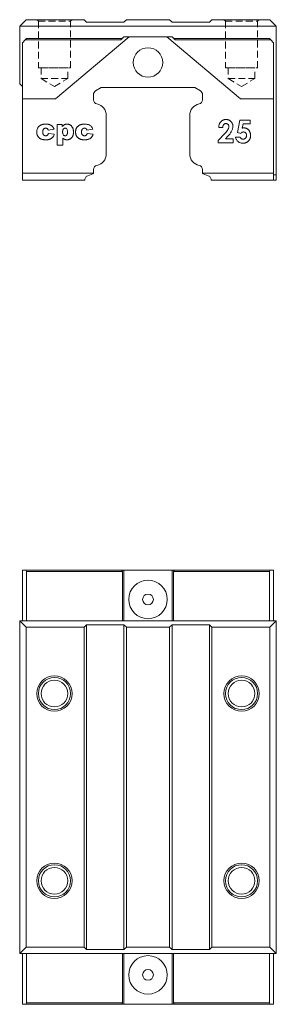
# Model space of a CAD drawing. Units: millimetres. Extents: x 98 to 330, y 63 to 247.
# Drawn here: x 98 to 146, y 63 to 247 of the extents above; entities that cross this region are included whole.
import ezdxf

# ---------------------------------------------------------------- set-up
doc = ezdxf.new("R2010")
doc.units = ezdxf.units.MM
doc.linetypes.add('HIDDEN', pattern=[1.905, 1.27, -0.635])

msp = doc.modelspace()

# ---------------------------------------------------------------- linework, layer by layer
at = {"color": 7, "linetype": 'Continuous', "lineweight": 15}
for p, q in [((98.99, 247.43), (97.79, 246.23)), ((98.99, 247.43), (109.84, 247.43)), ((110.29, 246.98), (109.84, 247.43)), ((110.29, 246.98), (117.29, 246.98)), ((117.74, 247.43), (117.29, 246.98)), ((117.74, 247.43), (125.84, 247.43)), ((126.29, 246.98), (125.84, 247.43)), ((126.29, 246.98), (133.29, 246.98)), ((133.74, 247.43), (133.29, 246.98)), ((133.74, 247.43), (144.59, 247.43)), ((145.79, 246.23), (144.59, 247.43)), ((145.79, 246.23), (97.79, 246.23)), ((97.79, 246.23), (97.79, 235.43)), ((145.79, 218.43), (145.79, 246.23)), ((98.79, 243.63), (98.29, 243.13)), ((98.29, 243.13), (98.29, 232.63)), ((116.69, 243.63), (98.79, 243.63)), ((99.09, 243.93), (116.99, 243.93)), ((118.29, 244.23), (104.47, 232.63)), ((117.29, 244.23), (116.69, 243.63)), ((118.29, 244.23), (117.29, 244.23)), ((125.29, 244.23), (118.29, 244.23)), ((139.11, 232.63), (125.29, 244.23)), ((126.29, 244.23), (125.29, 244.23)), ((126.89, 243.63), (126.29, 244.23)), ((126.59, 243.93), (144.49, 243.93)), ((144.79, 243.63), (126.89, 243.63)), ((145.29, 243.13), (144.79, 243.63)), ((145.29, 232.63), (145.29, 243.13)), ((97.79, 235.43), (98.29, 234.93)), ((111.99, 234.14), (113.01, 234.73)), ((113.01, 234.73), (130.57, 234.73)), ((130.57, 234.73), (131.59, 234.14)), ((104.47, 232.63), (98.29, 232.63)), ((98.29, 232.63), (98.29, 218.43)), ((98.34, 218.73), (98.34, 232.63)), ((111.59, 232.47), (111.59, 233.44)), ((131.99, 233.44), (131.99, 232.47)), ((145.29, 232.63), (139.11, 232.63)), ((145.24, 218.73), (145.24, 232.63)), ((145.29, 232.63), (145.29, 218.43)), ((113.99, 222.33), (113.99, 229.53)), ((129.59, 229.53), (129.59, 222.33)), ((138.5, 226.31), (138.99, 228.66)), ((138.99, 228.66), (140.92, 228.66)), ((140.92, 228.66), (140.92, 227.95)), ((104.22, 226.94), (103.11, 226.79)), ((104.77, 227.85), (105.75, 227.85)), ((104.77, 223.97), (104.77, 227.85)), ((105.75, 227.85), (105.75, 227.44)), ((111.47, 226.94), (110.36, 226.79)), ((135.77, 227.25), (135.01, 227.25)), ((139.6, 227.95), (139.43, 227.15)), ((140.92, 227.95), (139.6, 227.95)), ((103.16, 226.13), (104.27, 226.03)), ((105.83, 225.29), (105.83, 223.97)), ((110.42, 226.13), (111.52, 226.03)), ((134.9, 224.81), (136.15, 226.14)), ((134.9, 224.43), (134.9, 224.81)), ((136.74, 225.64), (136.3, 225.13)), ((136.3, 225.13), (137.72, 225.13)), ((137.72, 225.13), (137.72, 224.43)), ((138.15, 225.46), (139.02, 225.46)), ((139.14, 226.16), (138.5, 226.31)), ((105.83, 223.97), (104.77, 223.97)), ((137.72, 224.43), (134.9, 224.43)), ((111.59, 218.78), (111.59, 219.39)), ((131.99, 219.39), (131.99, 218.78)), ((98.29, 218.43), (98.34, 218.43)), ((98.29, 218.43), (98.29, 217.43)), ((98.29, 217.43), (98.34, 217.43)), ((98.34, 218.73), (111.58, 218.73)), ((98.34, 217.43), (98.34, 218.73)), ((109.99, 217.43), (98.34, 217.43)), ((109.99, 217.49), (109.99, 217.43)), ((132, 218.73), (145.24, 218.73)), ((133.59, 217.43), (133.59, 217.49)), ((145.24, 217.43), (133.59, 217.43)), ((145.24, 218.73), (145.24, 217.43)), ((145.29, 218.43), (145.24, 218.43)), ((145.79, 217.43), (145.24, 217.43)), ((145.29, 218.43), (145.79, 218.43)), ((145.79, 218.43), (145.79, 217.43)), ((98.29, 135.04), (98.29, 144.54)), ((98.29, 144.54), (98.79, 144.54)), ((98.79, 144.54), (116.69, 144.54)), ((99.09, 144.24), (99.09, 135.04)), ((116.99, 144.24), (99.09, 144.24)), ((117.29, 144.54), (116.69, 144.54)), ((116.99, 144.24), (116.99, 135.04)), ((117.29, 135.04), (117.29, 144.54)), ((118.29, 144.54), (117.29, 144.54)), ((118.29, 144.49), (118.29, 144.54)), ((125.29, 144.49), (118.29, 144.49)), ((125.29, 144.49), (125.29, 144.54)), ((126.29, 144.54), (125.29, 144.54)), ((126.29, 135.04), (126.29, 144.54)), ((126.89, 144.54), (126.29, 144.54)), ((126.59, 135.04), (126.59, 144.24)), ((144.49, 144.24), (126.59, 144.24)), ((126.89, 144.54), (144.79, 144.54)), ((144.49, 135.04), (144.49, 144.24)), ((144.79, 144.54), (145.29, 144.54)), ((145.29, 144.54), (145.29, 135.04)), ((98.99, 133.84), (97.79, 135.04)), ((97.79, 135.04), (145.79, 135.04)), ((97.79, 72.84), (97.79, 135.04)), ((145.79, 135.04), (144.59, 133.84)), ((145.79, 135.04), (145.79, 72.84)), ((109.84, 133.84), (98.99, 133.84)), ((98.99, 133.84), (98.99, 74.04)), ((109.84, 133.84), (110.29, 134.29)), ((109.84, 74.04), (109.84, 133.84)), ((110.29, 134.29), (110.29, 73.59)), ((110.29, 134.29), (117.29, 134.29)), ((117.29, 134.29), (117.74, 133.84)), ((117.29, 134.29), (117.29, 73.59)), ((125.84, 133.84), (117.74, 133.84)), ((117.74, 133.84), (117.74, 74.04)), ((125.84, 133.84), (126.29, 134.29)), ((125.84, 74.04), (125.84, 133.84)), ((126.29, 134.29), (133.29, 134.29)), ((126.29, 134.29), (126.29, 73.59)), ((133.29, 134.29), (133.74, 133.84)), ((133.29, 134.29), (133.29, 73.59)), ((144.59, 133.84), (133.74, 133.84)), ((133.74, 133.84), (133.74, 74.04)), ((144.59, 74.04), (144.59, 133.84)), ((98.99, 74.04), (97.79, 72.84)), ((98.99, 74.04), (109.84, 74.04)), ((110.29, 73.59), (109.84, 74.04)), ((117.74, 74.04), (117.29, 73.59)), ((117.74, 74.04), (125.84, 74.04)), ((126.29, 73.59), (125.84, 74.04)), ((133.74, 74.04), (133.29, 73.59)), ((133.74, 74.04), (144.59, 74.04)), ((145.79, 72.84), (144.59, 74.04)), ((145.79, 72.84), (97.79, 72.84)), ((98.29, 63.34), (98.29, 72.84)), ((99.09, 72.84), (99.09, 63.64)), ((110.29, 73.59), (117.29, 73.59)), ((116.99, 72.84), (116.99, 63.64)), ((117.29, 72.84), (117.29, 63.34)), ((126.29, 73.59), (133.29, 73.59)), ((126.29, 72.84), (126.29, 63.34)), ((126.59, 72.84), (126.59, 63.64)), ((144.49, 63.64), (144.49, 72.84)), ((145.29, 72.84), (145.29, 63.34)), ((98.79, 63.34), (98.29, 63.34)), ((116.69, 63.34), (98.79, 63.34)), ((99.09, 63.64), (116.99, 63.64)), ((117.29, 63.34), (116.69, 63.34)), ((118.29, 63.34), (117.29, 63.34)), ((125.29, 63.39), (118.29, 63.39)), ((118.29, 63.39), (118.29, 63.34)), ((125.29, 63.39), (125.29, 63.34)), ((126.29, 63.34), (125.29, 63.34)), ((126.89, 63.34), (126.29, 63.34)), ((126.59, 63.64), (144.49, 63.64)), ((144.79, 63.34), (126.89, 63.34)), ((145.29, 63.34), (144.79, 63.34))]:
    msp.add_line(p, q, dxfattribs=at)
at = {"color": 7, "linetype": 'HIDDEN', "lineweight": 0}
for p, q in [((100.99, 247.43), (107.59, 247.43)), ((100.99, 247.43), (107.59, 247.43)), ((100.99, 247.43), (101.29, 247.13)), ((100.99, 247.43), (101.29, 247.13)), ((101.29, 247.13), (107.29, 247.13)), ((101.29, 247.13), (107.29, 247.13)), ((101.29, 247.13), (101.29, 238.43)), ((101.29, 247.13), (101.29, 238.43)), ((107.29, 247.13), (107.59, 247.43)), ((107.29, 247.13), (107.59, 247.43)), ((107.29, 238.43), (107.29, 247.13)), ((107.29, 238.43), (107.29, 247.13)), ((135.99, 247.43), (142.59, 247.43)), ((135.99, 247.43), (142.59, 247.43)), ((135.99, 247.43), (136.29, 247.13)), ((135.99, 247.43), (136.29, 247.13)), ((136.29, 247.13), (142.29, 247.13)), ((136.29, 247.13), (142.29, 247.13)), ((136.29, 247.13), (136.29, 238.43)), ((136.29, 247.13), (136.29, 238.43)), ((142.29, 247.13), (142.59, 247.43)), ((142.29, 247.13), (142.59, 247.43)), ((142.29, 238.43), (142.29, 247.13)), ((142.29, 238.43), (142.29, 247.13)), ((101.29, 238.43), (107.29, 238.43)), ((101.29, 238.43), (107.29, 238.43)), ((101.79, 238.43), (101.79, 236.43)), ((101.79, 238.43), (101.79, 236.43)), ((101.8, 238.43), (106.78, 238.43)), ((101.8, 238.43), (106.78, 238.43)), ((106.79, 236.43), (106.79, 238.43)), ((106.79, 236.43), (106.79, 238.43)), ((136.29, 238.43), (142.29, 238.43)), ((136.29, 238.43), (142.29, 238.43)), ((136.79, 238.43), (136.79, 236.43)), ((136.79, 238.43), (136.79, 236.43)), ((136.8, 238.43), (141.78, 238.43)), ((136.8, 238.43), (141.78, 238.43)), ((141.79, 236.43), (141.79, 238.43)), ((141.79, 236.43), (141.79, 238.43)), ((101.79, 236.43), (106.79, 236.43)), ((101.79, 236.43), (104.29, 234.92)), ((101.79, 236.43), (104.29, 234.92)), ((101.8, 236.43), (106.78, 236.43)), ((104.29, 234.92), (106.79, 236.43)), ((104.29, 234.92), (106.79, 236.43)), ((136.79, 236.43), (141.79, 236.43)), ((136.79, 236.43), (139.29, 234.92)), ((136.79, 236.43), (139.29, 234.92)), ((136.8, 236.43), (141.78, 236.43)), ((139.29, 234.92), (141.79, 236.43)), ((139.29, 234.92), (141.79, 236.43))]:
    msp.add_line(p, q, dxfattribs=at)
at = {"color": 7, "linetype": 'Continuous', "lineweight": 15, "flags": 128}
for points in [[(98.79, 243.63), (98.85, 243.68), (98.9, 243.74), (98.96, 243.79), (99, 243.84), (99.04, 243.88), (99.07, 243.9), (99.08, 243.92), (99.09, 243.93)], [(144.49, 243.93), (144.49, 243.92), (144.51, 243.91), (144.53, 243.89), (144.56, 243.86), (144.6, 243.82), (144.64, 243.78), (144.69, 243.73), (144.74, 243.68), (144.79, 243.63)], [(111.46, 218.59), (111.14, 218.47), (110.82, 218.36), (110.52, 218.25)], [(133.06, 218.25), (132.76, 218.36), (132.44, 218.47), (132.12, 218.59)]]:
    msp.add_lwpolyline(points, dxfattribs=at)
at = {"color": 7, "linetype": 'Continuous', "lineweight": 15}
for centre, radius in [((121.79, 239.43), 2.75), ((121.79, 139.04), 3.6), ((121.79, 139.04), 1), ((104.29, 121.44), 3.3), ((104.29, 121.44), 3), ((104.29, 121.44), 2.5), ((139.29, 121.44), 3.3), ((139.29, 121.44), 3), ((139.29, 121.44), 2.5), ((104.29, 86.44), 3.3), ((104.29, 86.44), 3), ((104.29, 86.44), 2.5), ((139.29, 86.44), 3.3), ((139.29, 86.44), 3), ((139.29, 86.44), 2.5), ((121.79, 68.84), 3.6), ((121.79, 68.84), 1)]:
    msp.add_circle(centre, radius, dxfattribs=at)
for centre, radius, start, end in [((112.39, 233.44), 0.8, 120, 180), ((131.19, 233.44), 0.8, 0, 60), ((112.39, 232.47), 0.8, 180, 258.463), ((131.19, 232.47), 0.8, 281.537, 0), ((111.79, 229.53), 2.2, 0, 78.463), ((131.79, 229.53), 2.2, 101.537, 180), ((111.79, 222.33), 2.2, 281.537, 0), ((131.79, 222.33), 2.2, 180, 258.463), ((112.39, 219.39), 0.8, 101.537, 180), ((131.19, 219.39), 0.8, 0, 78.463), ((111.39, 218.78), 0.2, 345.4918, 0), ((132.19, 218.78), 0.2, 180, 194.5082), ((98.79, 144.24), 0.3, 0, 90), ((116.69, 144.24), 0.3, 0, 90), ((126.89, 144.24), 0.3, 90, 180), ((144.79, 144.24), 0.3, 90, 180), ((98.79, 63.64), 0.3, 270, 0), ((116.69, 63.64), 0.3, 270, 0), ((126.89, 63.64), 0.3, 180, 270), ((144.79, 63.64), 0.3, 180, 270)]:
    msp.add_arc(centre, radius, start, end, dxfattribs=at)
for points, knots in [([(135.01, 227.25), (135.01, 227.31), (135.02, 227.42), (135.04, 227.58), (135.08, 227.74), (135.12, 227.88), (135.18, 228.01), (135.25, 228.14), (135.33, 228.26), (135.42, 228.36), (135.51, 228.46), (135.62, 228.54), (135.73, 228.61), (135.85, 228.67), (135.98, 228.71), (136.11, 228.74), (136.25, 228.77), (136.35, 228.77), (136.4, 228.77)], [0, 0, 0, 0, 0.07494, 0.146428, 0.214753, 0.280422, 0.343604, 0.405543, 0.466199, 0.526538, 0.585902, 0.64409, 0.701613, 0.758754, 0.816629, 0.875655, 0.936624, 1, 1, 1, 1]), ([(136.4, 228.77), (136.46, 228.77), (136.57, 228.76), (136.74, 228.73), (136.9, 228.68), (137.05, 228.61), (137.18, 228.51), (137.3, 228.4), (137.41, 228.27), (137.5, 228.13), (137.57, 227.98), (137.63, 227.82), (137.66, 227.66), (137.66, 227.55), (137.67, 227.5)], [0, 0, 0, 0, 0.089615, 0.174949, 0.257548, 0.338901, 0.420053, 0.501401, 0.584252, 0.67037, 0.756473, 0.839207, 0.92012, 1, 1, 1, 1]), ([(100.99, 226.43), (100.99, 226.55), (101, 226.67), (101.04, 226.86), (101.05, 226.92), (101.09, 227.03), (101.11, 227.09), (101.14, 227.14)], [0, 0, 0, 0, 0.5, 0.5, 0.75, 0.75, 1, 1, 1, 1]), ([(102.72, 224.98), (102.65, 224.98), (102.51, 224.98), (102.31, 224.99), (102.13, 225.02), (101.97, 225.05), (101.82, 225.1), (101.69, 225.16), (101.56, 225.24), (101.45, 225.32), (101.35, 225.42), (101.26, 225.53), (101.18, 225.64), (101.12, 225.74), (101.08, 225.83), (101.06, 225.9), (101.04, 225.97), (101.02, 226.05), (101.01, 226.14), (101, 226.23), (100.99, 226.33), (100.99, 226.39), (100.99, 226.43)], [0, 0, 0, 0, 0.083691, 0.160247, 0.230289, 0.293845, 0.353035, 0.41002, 0.465738, 0.521069, 0.575715, 0.629202, 0.682909, 0.736352, 0.7641, 0.792876, 0.823033, 0.854894, 0.888579, 0.923884, 0.960911, 1, 1, 1, 1]), ([(101.14, 227.14), (101.16, 227.18), (101.2, 227.25), (101.27, 227.34), (101.35, 227.44), (101.44, 227.52), (101.53, 227.6), (101.63, 227.67), (101.73, 227.73), (101.8, 227.75), (101.83, 227.77)], [0, 0, 0, 0, 0.1249072, 0.2508402, 0.3790473, 0.5098761, 0.6400828, 0.765254, 0.8841907, 1, 1, 1, 1]), ([(101.83, 227.77), (101.86, 227.78), (101.91, 227.8), (102, 227.83), (102.1, 227.85), (102.19, 227.87), (102.3, 227.88), (102.41, 227.89), (102.53, 227.9), (102.61, 227.9), (102.65, 227.9)], [0, 0, 0, 0, 0.105038, 0.216074, 0.331122, 0.452625, 0.579945, 0.713326, 0.853882, 1, 1, 1, 1]), ([(102.64, 227.14), (102.62, 227.14), (102.58, 227.14), (102.53, 227.13), (102.47, 227.12), (102.42, 227.1), (102.38, 227.07), (102.33, 227.04), (102.29, 227), (102.25, 226.96), (102.21, 226.91), (102.18, 226.86), (102.16, 226.79), (102.14, 226.73), (102.12, 226.66), (102.11, 226.58), (102.1, 226.49), (102.1, 226.44), (102.1, 226.41)], [0, 0, 0, 0, 0.057215, 0.112701, 0.166287, 0.218629, 0.270793, 0.323841, 0.377804, 0.434428, 0.492788, 0.553167, 0.616689, 0.683904, 0.755048, 0.831326, 0.913126, 1, 1, 1, 1]), ([(103.11, 226.79), (103.1, 226.82), (103.08, 226.87), (103.05, 226.94), (103.01, 227), (102.95, 227.06), (102.89, 227.09), (102.82, 227.12), (102.73, 227.14), (102.67, 227.14), (102.64, 227.14)], [0, 0, 0, 0, 0.13462, 0.259332, 0.376803, 0.490273, 0.60497, 0.725713, 0.856618, 1, 1, 1, 1]), ([(102.65, 227.9), (102.7, 227.9), (102.81, 227.9), (102.97, 227.89), (103.12, 227.87), (103.26, 227.84), (103.38, 227.81), (103.5, 227.76), (103.61, 227.71), (103.7, 227.66), (103.79, 227.59), (103.87, 227.52), (103.95, 227.44), (104.02, 227.35), (104.08, 227.26), (104.13, 227.16), (104.18, 227.05), (104.2, 226.98), (104.22, 226.94)], [0, 0, 0, 0, 0.084389, 0.163821, 0.238589, 0.308409, 0.374588, 0.436563, 0.495651, 0.5517, 0.606106, 0.660289, 0.714395, 0.768822, 0.82437, 0.881163, 0.939404, 1, 1, 1, 1]), ([(105.75, 227.44), (105.79, 227.48), (105.85, 227.56), (105.95, 227.65), (106.04, 227.73), (106.11, 227.76), (106.14, 227.78)], [0, 0, 0, 0, 0.298456, 0.562954, 0.796568, 1, 1, 1, 1]), ([(106.29, 227.14), (106.27, 227.14), (106.24, 227.14), (106.19, 227.13), (106.15, 227.12), (106.11, 227.1), (106.06, 227.08), (106.03, 227.05), (105.99, 227.01), (105.95, 226.97), (105.92, 226.93), (105.9, 226.87), (105.87, 226.81), (105.85, 226.75), (105.84, 226.68), (105.83, 226.6), (105.82, 226.51), (105.82, 226.45), (105.82, 226.42)], [0, 0, 0, 0, 0.051349, 0.100872, 0.149298, 0.198154, 0.247029, 0.297018, 0.349434, 0.404273, 0.461634, 0.522078, 0.587843, 0.657964, 0.734446, 0.816545, 0.904714, 1, 1, 1, 1]), ([(105.82, 226.42), (105.82, 226.34), (105.83, 226.26), (105.85, 226.11), (105.88, 226.03), (105.96, 225.89), (106.01, 225.83), (106.11, 225.77), (106.15, 225.76), (106.23, 225.74), (106.27, 225.73), (106.3, 225.73)], [0, 0, 0, 0, 0.25, 0.25, 0.5, 0.5, 0.75, 0.75, 0.875, 0.875, 1, 1, 1, 1]), ([(106.14, 227.78), (106.18, 227.8), (106.26, 227.84), (106.39, 227.87), (106.52, 227.89), (106.61, 227.9), (106.66, 227.9)], [0, 0, 0, 0, 0.243623, 0.488893, 0.740848, 1, 1, 1, 1]), ([(106.74, 226.45), (106.73, 226.52), (106.73, 226.6), (106.71, 226.75), (106.69, 226.82), (106.62, 226.96), (106.57, 227.03), (106.48, 227.09), (106.44, 227.11), (106.37, 227.14), (106.33, 227.14), (106.29, 227.14)], [0, 0, 0, 0, 0.25, 0.25, 0.5, 0.5, 0.75, 0.75, 0.875, 0.875, 1, 1, 1, 1]), ([(106.3, 225.73), (106.33, 225.73), (106.39, 225.74), (106.48, 225.77), (106.55, 225.82), (106.6, 225.88), (106.64, 225.94), (106.67, 225.99), (106.69, 226.05), (106.71, 226.12), (106.72, 226.19), (106.73, 226.27), (106.74, 226.36), (106.74, 226.42), (106.74, 226.45)], [0, 0, 0, 0, 0.094909, 0.18683, 0.281858, 0.385534, 0.442032, 0.503017, 0.570115, 0.642613, 0.721365, 0.80698, 0.899817, 1, 1, 1, 1]), ([(106.66, 227.9), (106.71, 227.9), (106.8, 227.89), (106.93, 227.87), (107.05, 227.84), (107.16, 227.79), (107.27, 227.73), (107.37, 227.66), (107.46, 227.57), (107.54, 227.47), (107.61, 227.36), (107.67, 227.24), (107.73, 227.12), (107.77, 226.99), (107.8, 226.85), (107.83, 226.71), (107.84, 226.56), (107.84, 226.46), (107.85, 226.41)], [0, 0, 0, 0, 0.064146, 0.125586, 0.184452, 0.241745, 0.298643, 0.355637, 0.41396, 0.474448, 0.536124, 0.598387, 0.660893, 0.724695, 0.790325, 0.857871, 0.927438, 1, 1, 1, 1]), ([(108.25, 226.43), (108.25, 226.46), (108.25, 226.53), (108.26, 226.63), (108.27, 226.73), (108.29, 226.82), (108.31, 226.91), (108.33, 226.99), (108.36, 227.07), (108.39, 227.12), (108.4, 227.14)], [0, 0, 0, 0, 0.142526, 0.280032, 0.410739, 0.53714, 0.658368, 0.77642, 0.889181, 1, 1, 1, 1]), ([(109.98, 224.98), (109.9, 224.98), (109.77, 224.98), (109.57, 224.99), (109.39, 225.02), (109.23, 225.05), (109.08, 225.1), (108.95, 225.16), (108.82, 225.24), (108.71, 225.32), (108.61, 225.42), (108.52, 225.53), (108.44, 225.64), (108.38, 225.74), (108.34, 225.83), (108.32, 225.9), (108.29, 225.97), (108.28, 226.05), (108.26, 226.14), (108.26, 226.23), (108.25, 226.33), (108.25, 226.39), (108.25, 226.43)], [0, 0, 0, 0, 0.0836914, 0.1602474, 0.2302889, 0.2938451, 0.3530353, 0.4100201, 0.4657384, 0.5210687, 0.575715, 0.6292024, 0.682909, 0.7363519, 0.7640996, 0.7928765, 0.8230329, 0.8548941, 0.8885789, 0.9238841, 0.9609113, 1, 1, 1, 1]), ([(108.4, 227.14), (108.42, 227.18), (108.46, 227.25), (108.53, 227.34), (108.61, 227.44), (108.7, 227.52), (108.79, 227.6), (108.89, 227.67), (108.99, 227.73), (109.05, 227.75), (109.09, 227.77)], [0, 0, 0, 0, 0.124907, 0.25084, 0.379047, 0.509876, 0.640083, 0.765254, 0.884191, 1, 1, 1, 1]), ([(109.09, 227.77), (109.11, 227.78), (109.17, 227.8), (109.26, 227.83), (109.35, 227.85), (109.45, 227.87), (109.56, 227.88), (109.67, 227.89), (109.78, 227.9), (109.86, 227.9), (109.9, 227.9)], [0, 0, 0, 0, 0.105038, 0.216074, 0.331122, 0.452625, 0.579945, 0.713326, 0.853882, 1, 1, 1, 1]), ([(109.9, 227.14), (109.88, 227.14), (109.84, 227.14), (109.78, 227.13), (109.73, 227.12), (109.68, 227.1), (109.63, 227.07), (109.59, 227.04), (109.55, 227), (109.51, 226.96), (109.47, 226.91), (109.44, 226.86), (109.41, 226.79), (109.39, 226.73), (109.38, 226.66), (109.37, 226.58), (109.36, 226.49), (109.36, 226.44), (109.36, 226.41)], [0, 0, 0, 0, 0.057215, 0.112701, 0.166287, 0.218629, 0.270793, 0.323841, 0.377804, 0.434428, 0.492788, 0.553167, 0.616689, 0.683904, 0.755048, 0.831326, 0.913126, 1, 1, 1, 1]), ([(109.9, 227.9), (109.99, 227.9), (110.07, 227.9), (110.23, 227.88), (110.32, 227.87), (110.48, 227.85), (110.56, 227.83), (110.72, 227.78), (110.8, 227.75), (111.02, 227.63), (111.15, 227.52), (111.3, 227.32), (111.34, 227.25), (111.42, 227.1), (111.45, 227.02), (111.47, 226.94)], [0, 0, 0, 0, 0.125, 0.125, 0.25, 0.25, 0.375, 0.375, 0.5, 0.5, 0.75, 0.75, 0.875, 0.875, 1, 1, 1, 1]), ([(110.36, 226.79), (110.36, 226.82), (110.34, 226.87), (110.31, 226.94), (110.26, 227), (110.21, 227.06), (110.15, 227.09), (110.07, 227.12), (109.99, 227.14), (109.93, 227.14), (109.9, 227.14)], [0, 0, 0, 0, 0.13462, 0.259332, 0.376803, 0.490273, 0.60497, 0.725713, 0.856618, 1, 1, 1, 1]), ([(136.35, 228.01), (136.33, 228.01), (136.29, 228.01), (136.23, 228), (136.18, 227.98), (136.13, 227.96), (136.08, 227.93), (136.03, 227.89), (135.98, 227.85), (135.94, 227.8), (135.9, 227.75), (135.87, 227.69), (135.84, 227.63), (135.81, 227.56), (135.79, 227.49), (135.78, 227.41), (135.77, 227.33), (135.77, 227.28), (135.77, 227.25)], [0, 0, 0, 0, 0.056467, 0.111164, 0.164937, 0.218322, 0.272393, 0.327976, 0.385291, 0.444903, 0.506844, 0.569488, 0.634153, 0.700976, 0.770897, 0.843626, 0.91966, 1, 1, 1, 1]), ([(136.15, 226.14), (136.33, 226.33), (136.5, 226.52), (136.72, 226.84), (136.78, 226.95), (136.85, 227.13), (136.87, 227.19), (136.9, 227.32), (136.9, 227.38), (136.91, 227.44)], [0, 0, 0, 0, 0.5, 0.5, 0.75, 0.75, 0.875, 0.875, 1, 1, 1, 1]), ([(136.91, 227.44), (136.9, 227.48), (136.9, 227.56), (136.87, 227.67), (136.82, 227.77), (136.75, 227.85), (136.67, 227.92), (136.57, 227.97), (136.47, 228), (136.39, 228.01), (136.35, 228.01)], [0, 0, 0, 0, 0.1327549, 0.2572338, 0.3786007, 0.5014063, 0.623942, 0.7436418, 0.8681208, 1, 1, 1, 1]), ([(137.67, 227.5), (137.66, 227.41), (137.66, 227.32), (137.63, 227.15), (137.61, 227.06), (137.53, 226.81), (137.46, 226.64), (137.2, 226.18), (136.97, 225.91), (136.74, 225.64)], [0, 0, 0, 0, 0.125, 0.125, 0.25, 0.25, 0.5, 0.5, 1, 1, 1, 1]), ([(139.64, 226.43), (139.61, 226.43), (139.57, 226.43), (139.51, 226.42), (139.44, 226.4), (139.38, 226.37), (139.32, 226.33), (139.26, 226.28), (139.2, 226.23), (139.16, 226.19), (139.14, 226.16)], [0, 0, 0, 0, 0.11036, 0.221186, 0.334364, 0.452977, 0.577234, 0.708804, 0.849355, 1, 1, 1, 1]), ([(139.43, 227.15), (139.45, 227.16), (139.47, 227.17), (139.5, 227.17), (139.52, 227.18), (139.54, 227.18), (139.56, 227.18), (139.61, 227.19), (139.65, 227.19), (139.69, 227.19)], [0, 0, 0, 0, 0.0000665985, 0.0000665985, 0.0000665985, 0.0001332679, 0.0001332679, 0.0001332679, 0.000266298, 0.000266298, 0.000266298, 0.000266298]), ([(140.22, 225.76), (140.22, 225.85), (140.21, 225.93), (140.16, 226.09), (140.12, 226.16), (140.01, 226.29), (139.95, 226.34), (139.8, 226.42), (139.72, 226.43), (139.64, 226.43)], [0, 0, 0, 0, 0.25, 0.25, 0.5, 0.5, 0.75, 0.75, 1, 1, 1, 1]), ([(139.69, 227.19), (139.74, 227.19), (139.83, 227.19), (139.96, 227.17), (140.08, 227.14), (140.2, 227.1), (140.31, 227.04), (140.42, 226.97), (140.52, 226.89), (140.61, 226.8), (140.7, 226.7), (140.77, 226.59), (140.84, 226.47), (140.89, 226.35), (140.93, 226.22), (140.96, 226.08), (140.97, 225.94), (140.98, 225.84), (140.98, 225.79)], [0, 0, 0, 0, 0.063401, 0.124976, 0.184492, 0.243474, 0.302264, 0.361384, 0.421482, 0.483455, 0.545936, 0.608143, 0.66982, 0.732332, 0.796092, 0.861643, 0.929435, 1, 1, 1, 1]), ([(102.1, 226.41), (102.1, 226.38), (102.1, 226.33), (102.11, 226.25), (102.12, 226.18), (102.14, 226.12), (102.16, 226.06), (102.18, 226), (102.21, 225.95), (102.25, 225.9), (102.29, 225.86), (102.33, 225.83), (102.37, 225.8), (102.42, 225.77), (102.47, 225.75), (102.52, 225.74), (102.58, 225.73), (102.61, 225.73), (102.63, 225.73)], [0, 0, 0, 0, 0.082878, 0.160381, 0.234485, 0.303233, 0.369504, 0.432015, 0.492885, 0.552507, 0.609948, 0.665894, 0.720859, 0.774617, 0.829371, 0.884724, 0.941472, 1, 1, 1, 1]), ([(102.63, 225.73), (102.67, 225.73), (102.73, 225.73), (102.81, 225.75), (102.89, 225.78), (102.96, 225.83), (103.03, 225.89), (103.08, 225.96), (103.12, 226.04), (103.15, 226.1), (103.16, 226.13)], [0, 0, 0, 0, 0.131186, 0.252642, 0.369679, 0.484757, 0.601587, 0.724784, 0.856196, 1, 1, 1, 1]), ([(104.27, 226.03), (104.25, 225.98), (104.22, 225.88), (104.16, 225.73), (104.08, 225.6), (103.99, 225.47), (103.88, 225.36), (103.77, 225.26), (103.63, 225.18), (103.51, 225.12), (103.41, 225.07), (103.33, 225.05), (103.24, 225.03), (103.14, 225.01), (103.05, 224.99), (102.94, 224.98), (102.83, 224.98), (102.76, 224.98), (102.72, 224.98)], [0, 0, 0, 0, 0.08054, 0.157956, 0.234004, 0.309095, 0.383902, 0.458946, 0.535683, 0.615059, 0.656116, 0.699068, 0.743613, 0.790379, 0.839546, 0.890724, 0.94404, 1, 1, 1, 1]), ([(106.65, 224.98), (106.61, 224.98), (106.53, 224.98), (106.42, 224.99), (106.3, 225.02), (106.2, 225.05), (106.1, 225.1), (106, 225.15), (105.91, 225.22), (105.86, 225.27), (105.83, 225.29)], [0, 0, 0, 0, 0.134838, 0.265409, 0.391093, 0.514521, 0.635528, 0.755855, 0.87742, 1, 1, 1, 1]), ([(107.85, 226.41), (107.84, 226.35), (107.84, 226.24), (107.83, 226.08), (107.8, 225.93), (107.76, 225.79), (107.72, 225.67), (107.66, 225.55), (107.59, 225.44), (107.51, 225.34), (107.42, 225.26), (107.33, 225.18), (107.23, 225.12), (107.13, 225.07), (107.02, 225.03), (106.9, 225), (106.78, 224.98), (106.7, 224.98), (106.65, 224.98)], [0, 0, 0, 0, 0.080609, 0.156674, 0.228568, 0.296469, 0.361686, 0.423862, 0.484676, 0.544315, 0.602611, 0.659378, 0.71499, 0.76979, 0.825624, 0.882064, 0.939987, 1, 1, 1, 1]), ([(109.36, 226.41), (109.36, 226.38), (109.36, 226.33), (109.37, 226.25), (109.38, 226.18), (109.39, 226.12), (109.41, 226.06), (109.44, 226), (109.47, 225.95), (109.51, 225.9), (109.54, 225.86), (109.59, 225.83), (109.63, 225.8), (109.68, 225.77), (109.73, 225.75), (109.78, 225.74), (109.83, 225.73), (109.87, 225.73), (109.89, 225.73)], [0, 0, 0, 0, 0.0828781, 0.1603805, 0.2344849, 0.3032328, 0.3695038, 0.4320152, 0.4928853, 0.5525072, 0.6099484, 0.6658945, 0.7208592, 0.7746166, 0.829371, 0.8847244, 0.9414724, 1, 1, 1, 1]), ([(109.89, 225.73), (109.92, 225.73), (109.98, 225.73), (110.07, 225.75), (110.15, 225.78), (110.22, 225.83), (110.28, 225.89), (110.34, 225.96), (110.38, 226.04), (110.4, 226.1), (110.42, 226.13)], [0, 0, 0, 0, 0.131186, 0.252642, 0.369679, 0.484757, 0.601587, 0.724784, 0.856196, 1, 1, 1, 1]), ([(111.52, 226.03), (111.51, 225.98), (111.48, 225.88), (111.41, 225.73), (111.34, 225.6), (111.25, 225.47), (111.14, 225.36), (111.02, 225.26), (110.89, 225.18), (110.77, 225.12), (110.67, 225.07), (110.58, 225.05), (110.5, 225.03), (110.4, 225.01), (110.3, 224.99), (110.2, 224.98), (110.09, 224.98), (110.01, 224.98), (109.98, 224.98)], [0, 0, 0, 0, 0.08054, 0.157956, 0.234004, 0.309095, 0.383902, 0.458946, 0.535683, 0.615059, 0.656116, 0.699068, 0.743613, 0.790379, 0.839546, 0.890724, 0.94404, 1, 1, 1, 1]), ([(139.56, 224.32), (139.48, 224.32), (139.4, 224.32), (139.24, 224.35), (139.16, 224.37), (138.92, 224.44), (138.78, 224.52), (138.52, 224.73), (138.41, 224.85), (138.29, 225.07), (138.25, 225.14), (138.2, 225.3), (138.17, 225.38), (138.15, 225.46)], [0, 0, 0, 0, 0.125, 0.125, 0.25, 0.25, 0.5, 0.5, 0.75, 0.75, 0.875, 0.875, 1, 1, 1, 1]), ([(139.02, 225.46), (139.04, 225.43), (139.07, 225.37), (139.13, 225.29), (139.19, 225.23), (139.27, 225.17), (139.35, 225.13), (139.43, 225.1), (139.52, 225.08), (139.57, 225.08), (139.6, 225.08)], [0, 0, 0, 0, 0.138114, 0.268408, 0.394191, 0.517092, 0.637493, 0.757004, 0.877294, 1, 1, 1, 1]), ([(140.98, 225.79), (140.98, 225.74), (140.97, 225.64), (140.95, 225.49), (140.92, 225.35), (140.88, 225.22), (140.82, 225.09), (140.75, 224.97), (140.66, 224.85), (140.57, 224.74), (140.46, 224.64), (140.35, 224.56), (140.23, 224.48), (140.11, 224.42), (139.98, 224.38), (139.85, 224.34), (139.7, 224.32), (139.61, 224.32), (139.56, 224.32)], [0, 0, 0, 0, 0.066755, 0.131728, 0.19481, 0.256899, 0.318751, 0.380351, 0.443324, 0.507463, 0.571506, 0.633361, 0.693942, 0.753929, 0.813802, 0.874524, 0.936222, 1, 1, 1, 1]), ([(139.6, 225.08), (139.65, 225.08), (139.69, 225.08), (139.77, 225.1), (139.82, 225.11), (139.93, 225.17), (140, 225.22), (140.11, 225.35), (140.15, 225.43), (140.19, 225.55), (140.2, 225.59), (140.21, 225.68), (140.22, 225.72), (140.22, 225.76)], [0, 0, 0, 0, 0.125, 0.125, 0.25, 0.25, 0.5, 0.5, 0.75, 0.75, 0.875, 0.875, 1, 1, 1, 1]), ([(110.52, 218.25), (110.41, 218.21), (110.32, 218.15), (110.17, 218.01), (110.11, 217.93), (110.03, 217.77), (110.01, 217.7), (109.99, 217.58), (109.99, 217.53), (109.99, 217.49)], [0, 0, 0, 0, 0.25, 0.25, 0.5, 0.5, 0.75, 0.75, 1, 1, 1, 1]), ([(133.59, 217.49), (133.59, 217.53), (133.59, 217.58), (133.57, 217.7), (133.54, 217.77), (133.47, 217.93), (133.41, 218.01), (133.26, 218.15), (133.17, 218.21), (133.06, 218.25)], [0, 0, 0, 0, 0.25, 0.25, 0.5, 0.5, 0.75, 0.75, 1, 1, 1, 1])]:
    msp.add_open_spline(points, degree=3, knots=knots, dxfattribs=at)
for points in [[(111.58, 218.73), (111.57, 218.66), (111.52, 218.61), (111.46, 218.59)], [(132.12, 218.59), (132.06, 218.61), (132.01, 218.66), (132, 218.73)]]:
    msp.add_open_spline(points, degree=3, dxfattribs=at)

doc.saveas('drawing.dxf')
